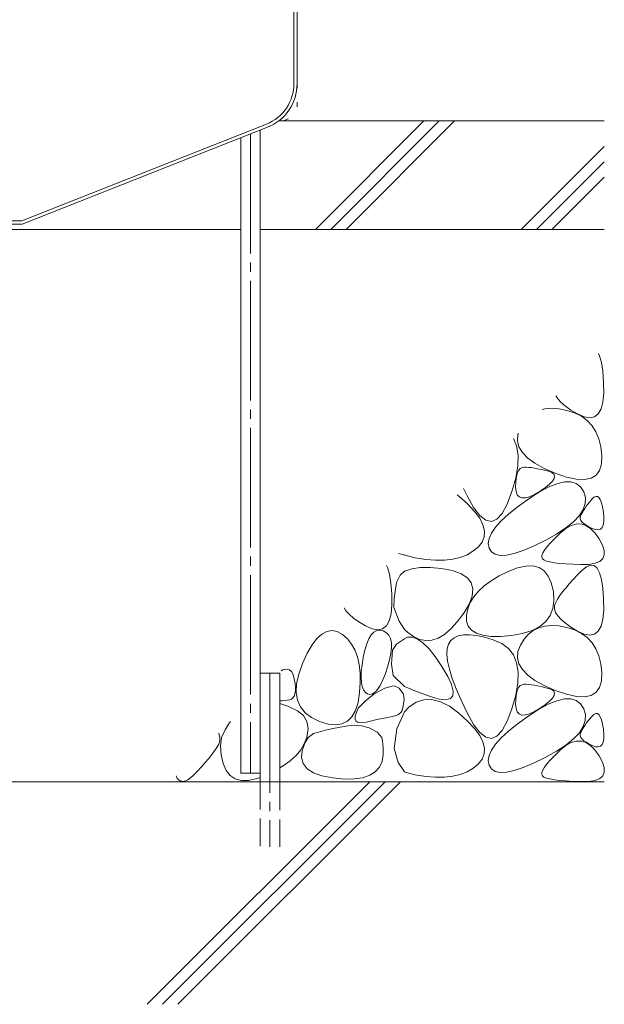
# Model space of a CAD drawing. Units: millimetres. Extents: x -1861 to 1813, y -1376 to 1200.
# Drawn here: x 1526 to 1795, y -794 to -340 of the extents above; entities that cross this region are included whole.
import ezdxf

# ---------------------------------------------------------------- set-up
doc = ezdxf.new("R2010")
doc.units = ezdxf.units.MM
doc.header["$LTSCALE"] = 5
for name, pattern in [('JWW_CENTER2', [13.546667, 11.006667, -0.846667, 0.846667, -0.846667]), ('JWW_DASHED3', [3.386667, 2.54, -0.846667]), ('JWW_HOJO', [1.693333, -1.27, 0.423333])]:
    doc.linetypes.add(name, pattern=pattern)
for name, color, linetype in [('E-0', 7, 'Continuous'), ('E-6', 7, 'Continuous'), ('E-8', 7, 'Continuous'), ('E-E', 7, 'Continuous')]:
    doc.layers.add(name, color=color, linetype=linetype)

msp = doc.modelspace()

# ---------------------------------------------------------------- linework, layer by layer
at = {"layer": 'E-0', "color": 3, "linetype": 'Continuous', "lineweight": 9}
for p, q in [((1652.07, -369.56), (1652.07, -155.18)), ((1653.57, -155.18), (1653.57, -369.56)), ((1639.42, -388.16), (1526.72, -432.68)), ((1639.97, -389.55), (1527, -434.18)), ((1527, -434.18), (1494.89, -434.18)), ((1526.72, -432.68), (1495.96, -432.68))]:
    msp.add_line(p, q, dxfattribs=at)
at = {"layer": 'E-0', "color": 3, "linetype": 'JWW_HOJO', "lineweight": 9}
for p in [(1653.57, -369.56), (1639.75, -389.64)]:
    msp.add_line(p, (1653.57, -384.18), dxfattribs=at)
at = {"layer": 'E-0', "color": 3, "linetype": 'Continuous', "lineweight": 9}
for radius in [20, 21.5]:
    msp.add_arc((1632.07, -369.56), radius, 291.557, 0, dxfattribs=at)
at = {"layer": 'E-6', "color": 6, "linetype": 'Continuous', "lineweight": 5}
for p, q in [((1661.99, -436.68), (1711.99, -386.68)), ((1669.06, -436.68), (1719.06, -386.68)), ((1676.13, -436.68), (1726.13, -386.68)), ((1627.57, -687.12), (1627.57, -394.45)), ((1636.57, -691.13), (1636.57, -390.89)), ((1756.79, -436.68), (1795.07, -398.4)), ((1763.86, -436.68), (1795.07, -405.47)), ((1770.93, -436.68), (1795.07, -412.54)), ((1499.57, -436.68), (1627.57, -436.68)), ((1636.57, -436.68), (1795.07, -436.68)), ((1636.57, -641.13), (1645.57, -641.13)), ((1645.57, -691.13), (1645.57, -641.13)), ((1627.57, -687.12), (1636.57, -687.12)), ((1795.07, -691.13), (1109.07, -691.13)), ((1584.49, -793.63), (1686.99, -691.13)), ((1591.56, -793.63), (1694.06, -691.13)), ((1598.63, -793.63), (1701.13, -691.13))]:
    msp.add_line(p, q, dxfattribs=at)
at = {"layer": 'E-6', "color": 6, "linetype": 'JWW_CENTER2', "lineweight": 5}
for p, q in [((1632.07, -392.67), (1632.07, -687.12)), ((1641.07, -641.13), (1641.07, -721.13))]:
    msp.add_line(p, q, dxfattribs=at)
at = {"layer": 'E-6', "color": 6, "linetype": 'JWW_DASHED3', "lineweight": 5}
for p, q in [((1636.57, -691.13), (1636.57, -721.13)), ((1645.57, -721.13), (1645.57, -691.13))]:
    msp.add_line(p, q, dxfattribs=at)
at = {"layer": 'E-8', "color": 6, "linetype": 'Continuous', "lineweight": 5}
msp.add_line((1645.07, -386.68), (1795.07, -386.68), dxfattribs=at)
at = {"layer": 'E-E', "color": 2, "linetype": 'Continuous', "lineweight": 9}
for p, q in [((1792.35, -493.84), (1792.87, -494.83)), ((1792.87, -494.83), (1793.75, -497.93)), ((1793.75, -497.93), (1794.38, -501.99)), ((1794.38, -501.99), (1794.77, -507.01)), ((1794.77, -507.01), (1794.81, -512.05)), ((1794.81, -512.05), (1794.41, -516.18)), ((1773.63, -514.71), (1772.81, -513.38)), ((1775.13, -516.39), (1773.63, -514.71)), ((1777.14, -518.11), (1775.13, -516.39)), ((1794.41, -516.18), (1793.57, -519.39)), ((1766.5, -519.69), (1767.7, -519.36)), ((1767.7, -519.36), (1770.8, -519.08)), ((1770.8, -519.08), (1774.17, -519.29)), ((1774.17, -519.29), (1777.82, -520.01)), ((1779.66, -519.87), (1777.14, -518.11)), ((1777.82, -520.01), (1781.39, -521.17)), ((1782.69, -521.68), (1779.66, -519.87)), ((1781.39, -521.17), (1784.52, -522.74)), ((1793.57, -519.39), (1792.28, -521.68)), ((1785.76, -523.06), (1782.69, -521.68)), ((1784.52, -522.74), (1787.19, -524.73)), ((1788.38, -523.52), (1785.76, -523.06)), ((1787.19, -524.73), (1789.43, -527.12)), ((1790.55, -523.06), (1788.38, -523.52)), ((1792.28, -521.68), (1790.55, -523.06)), ((1789.43, -527.12), (1791.21, -529.92)), ((1791.21, -529.92), (1792.56, -533.14)), ((1754.67, -536.32), (1753.28, -532.91)), ((1755.08, -534.03), (1755.3, -531.17)), ((1755.75, -536.78), (1755.08, -534.03)), ((1755.3, -531.17), (1755.47, -530.72)), ((1792.56, -533.14), (1793.45, -536.76)), ((1755.34, -540.62), (1754.67, -536.32)), ((1757.32, -539.43), (1755.75, -536.78)), ((1759.77, -541.98), (1757.32, -539.43)), ((1793.45, -536.76), (1793.9, -540.79)), ((1755.2, -545.58), (1755.34, -540.62)), ((1763.12, -544.42), (1759.77, -541.98)), ((1793.9, -540.79), (1793.77, -544.62)), ((1754.26, -551.19), (1755.2, -545.58)), ((1754.71, -549.86), (1755.12, -548.58)), ((1755.12, -548.58), (1755.67, -547.57)), ((1755.67, -547.57), (1756.35, -546.84)), ((1756.35, -546.84), (1757.16, -546.39)), ((1757.16, -546.39), (1758.09, -546.22)), ((1758.09, -546.22), (1759.14, -546.22)), ((1759.14, -546.22), (1760.29, -546.29)), ((1760.29, -546.29), (1761.55, -546.42)), ((1761.55, -546.42), (1762.9, -546.62)), ((1762.9, -546.62), (1764.36, -546.89)), ((1767.36, -546.76), (1763.12, -544.42)), ((1764.36, -546.89), (1765.92, -547.22)), ((1765.92, -547.22), (1767.58, -547.63)), ((1772.49, -549), (1767.36, -546.76)), ((1767.58, -547.63), (1769.34, -548.09)), ((1769.34, -548.09), (1770.87, -548.67)), ((1770.87, -548.67), (1771.82, -549.42)), ((1792.91, -547.66), (1791.32, -549.89)), ((1793.77, -544.62), (1792.91, -547.66)), ((1752.52, -557.46), (1754.26, -551.19)), ((1754.22, -555.38), (1754.25, -553.26)), ((1754.25, -553.26), (1754.41, -551.42)), ((1754.41, -551.42), (1754.71, -549.86)), ((1771.23, -552.61), (1769.88, -554)), ((1772, -551.38), (1771.23, -552.61)), ((1771.82, -549.42), (1772.19, -550.32)), ((1772.19, -550.32), (1772, -551.38)), ((1777.71, -550.78), (1772.49, -549)), ((1773.24, -553.82), (1776.71, -552.98)), ((1776.71, -552.98), (1779.68, -552.93)), ((1782.2, -551.76), (1777.71, -550.78)), ((1779.68, -552.93), (1782.15, -553.67)), ((1785.97, -551.94), (1782.2, -551.76)), ((1789.01, -551.31), (1785.97, -551.94)), ((1791.32, -549.89), (1789.01, -551.31)), ((1730.23, -555.96), (1731.88, -559.43)), ((1750.32, -563.27), (1752.52, -557.46)), ((1754.43, -557.38), (1754.22, -555.38)), ((1754.97, -558.88), (1754.43, -557.38)), ((1759.82, -561.05), (1764.79, -557.85)), ((1765.47, -557.25), (1762.86, -558.79)), ((1764.79, -557.85), (1769.26, -555.44)), ((1767.96, -555.54), (1765.47, -557.25)), ((1769.88, -554), (1767.96, -555.54)), ((1769.26, -555.44), (1773.24, -553.82)), ((1782.15, -553.67), (1784.13, -555.19)), ((1784.13, -555.19), (1785.6, -557.49)), ((1785.6, -557.49), (1786.39, -560.21)), ((1728.1, -559.51), (1727.28, -558.91)), ((1732.12, -563.12), (1728.1, -559.51)), ((1731.88, -559.43), (1734.84, -564.74)), ((1755.86, -559.88), (1754.97, -558.88)), ((1754.98, -564.54), (1759.82, -561.05)), ((1757.1, -560.36), (1755.86, -559.88)), ((1758.68, -560.34), (1757.1, -560.36)), ((1760.6, -559.82), (1758.68, -560.34)), ((1762.86, -558.79), (1760.6, -559.82)), ((1786.39, -560.21), (1786.32, -562.95)), ((1787.53, -563.18), (1788.39, -562.11)), ((1788.39, -562.11), (1789.32, -560.99)), ((1789.32, -560.99), (1790.26, -560.08)), ((1790.26, -560.08), (1791.12, -559.64)), ((1791.12, -559.64), (1791.9, -559.67)), ((1791.9, -559.67), (1792.61, -560.18)), ((1792.61, -560.18), (1793.23, -561.15)), ((1793.23, -561.15), (1793.78, -562.59)), ((1735.31, -566.54), (1732.12, -563.12)), ((1734.84, -564.74), (1737.69, -568.47)), ((1737.67, -569.76), (1735.31, -566.54)), ((1748.01, -567.49), (1750.32, -563.27)), ((1750.88, -567.83), (1754.98, -564.54)), ((1785.39, -565.72), (1783.6, -568.51)), ((1784.51, -567.75), (1784.95, -566.94)), ((1784.95, -566.94), (1785.47, -566.08)), ((1786.32, -562.95), (1785.39, -565.72)), ((1785.47, -566.08), (1786.08, -565.16)), ((1786.08, -565.16), (1786.76, -564.19)), ((1786.76, -564.19), (1787.53, -563.18)), ((1793.78, -562.59), (1794.26, -564.51)), ((1794.26, -564.51), (1794.65, -566.89)), ((1794.65, -566.89), (1794.88, -569.3)), ((1739.19, -572.79), (1737.67, -569.76)), ((1737.69, -568.47), (1740.43, -570.61)), ((1740.43, -570.61), (1743.06, -571.15)), ((1743.06, -571.15), (1745.59, -570.11)), ((1744.93, -573.84), (1747.53, -570.93)), ((1745.59, -570.11), (1748.01, -567.49)), ((1747.53, -570.93), (1750.88, -567.83)), ((1780.94, -571.33), (1777.42, -574.18)), ((1783.6, -568.51), (1780.94, -571.33)), ((1783.97, -569.25), (1784.16, -568.51)), ((1784.02, -569.99), (1783.97, -569.25)), ((1784.32, -570.72), (1784.02, -569.99)), ((1784.16, -568.51), (1784.51, -567.75)), ((1784.86, -571.46), (1784.32, -570.72)), ((1785.65, -572.2), (1784.86, -571.46)), ((1794.87, -571.29), (1794.6, -572.86)), ((1794.88, -569.3), (1794.87, -571.29)), ((1739.89, -575.63), (1739.19, -572.79)), ((1739.75, -578.28), (1739.89, -575.63)), ((1743.08, -576.55), (1744.93, -573.84)), ((1777.42, -574.18), (1773.04, -577.06)), ((1774.8, -576.55), (1777.34, -574.47)), ((1777.34, -574.47), (1779.79, -573.08)), ((1779.79, -573.08), (1782.15, -572.38)), ((1782.15, -572.38), (1784.43, -572.37)), ((1784.43, -572.37), (1786.62, -573.04)), ((1786.69, -572.94), (1785.65, -572.2)), ((1786.62, -573.04), (1788.72, -574.4)), ((1787.97, -573.68), (1786.69, -572.94)), ((1789.49, -574.42), (1787.97, -573.68)), ((1788.72, -574.4), (1790.73, -576.45)), ((1791.01, -574.95), (1789.49, -574.42)), ((1792.29, -575.05), (1791.01, -574.95)), ((1793.31, -574.74), (1792.29, -575.05)), ((1794.08, -574.01), (1793.31, -574.74)), ((1794.6, -572.86), (1794.08, -574.01)), ((1738.78, -580.73), (1739.75, -578.28)), ((1741.62, -581.38), (1741.98, -579.06)), ((1741.98, -579.06), (1743.08, -576.55)), ((1767.79, -579.96), (1762.42, -582.57)), ((1773.04, -577.06), (1767.79, -579.96)), ((1770.41, -580.92), (1772.41, -578.85)), ((1772.41, -578.85), (1774.8, -576.55)), ((1790.73, -576.45), (1792.66, -579.18)), ((1792.66, -579.18), (1794.17, -582.06)), ((1731.83, -586.53), (1734.58, -584.95)), ((1734.58, -584.95), (1736.98, -582.98)), ((1736.98, -582.98), (1738.78, -580.73)), ((1742.01, -583.51), (1741.62, -581.38)), ((1743.09, -585.23), (1742.01, -583.51)), ((1757.67, -584.55), (1753.52, -585.93)), ((1762.42, -582.57), (1757.67, -584.55)), ((1766.73, -585.72), (1767.57, -584.36)), ((1767.57, -584.36), (1768.8, -582.75)), ((1768.8, -582.75), (1770.41, -580.92)), ((1794.17, -582.06), (1794.96, -584.54)), ((1794.96, -584.54), (1795.02, -586.63)), ((1700.25, -585.94), (1707.94, -587.93)), ((1703.03, -586.58), (1703.39, -586.75)), ((1707.94, -587.93), (1712.8, -588.66)), ((1712.8, -588.66), (1717.31, -589)), ((1717.31, -589), (1721.47, -588.96)), ((1721.47, -588.96), (1725.28, -588.54)), ((1725.28, -588.54), (1728.73, -587.73)), ((1728.73, -587.73), (1731.83, -586.53)), ((1744.78, -586.33), (1743.09, -585.23)), ((1747.08, -586.81), (1744.78, -586.33)), ((1749.99, -586.68), (1747.08, -586.81)), ((1753.52, -585.93), (1749.99, -586.68)), ((1766.22, -587.76), (1766.28, -586.86)), ((1766.55, -588.43), (1766.22, -587.76)), ((1766.28, -586.86), (1766.73, -585.72)), ((1767.28, -588.95), (1766.55, -588.43)), ((1768.44, -589.42), (1767.28, -588.95)), ((1770.03, -589.83), (1768.44, -589.42)), ((1792.96, -589.6), (1790.84, -590.48)), ((1794.36, -588.31), (1792.96, -589.6)), ((1795.02, -586.63), (1794.36, -588.31)), ((1694.75, -591.44), (1695.27, -592.43)), ((1695.27, -592.43), (1696.15, -595.52)), ((1703.03, -594.17), (1703.12, -594.11)), ((1703.12, -594.11), (1706.36, -593.03)), ((1706.36, -593.03), (1710.26, -592.46)), ((1710.26, -592.46), (1714.83, -592.41)), ((1714.83, -592.41), (1720.08, -592.89)), ((1720.08, -592.89), (1725.12, -593.85)), ((1725.12, -593.85), (1729.09, -595.27)), ((1750.86, -594.2), (1755.11, -592.57)), ((1755.11, -592.57), (1758.89, -591.73)), ((1758.89, -591.73), (1762.2, -591.7)), ((1762.2, -591.7), (1765.02, -592.46)), ((1765.02, -592.46), (1767.38, -594.02)), ((1767.38, -594.02), (1769.25, -596.38)), ((1772.05, -590.19), (1770.03, -589.83)), ((1774.49, -590.49), (1772.05, -590.19)), ((1777.37, -590.74), (1774.49, -590.49)), ((1780.67, -590.93), (1777.37, -590.74)), ((1784.4, -591.06), (1780.67, -590.93)), ((1782.63, -595.94), (1784.77, -593.79)), ((1787.98, -590.97), (1784.4, -591.06)), ((1784.77, -593.79), (1786.89, -592.07)), ((1786.89, -592.07), (1788.75, -591.32)), ((1790.84, -590.48), (1787.98, -590.97)), ((1788.75, -591.32), (1790.37, -591.53)), ((1790.37, -591.53), (1791.74, -592.7)), ((1791.74, -592.7), (1792.87, -594.83)), ((1696.15, -595.52), (1696.79, -599.58)), ((1699.35, -599.34), (1701.08, -595.98)), ((1701.08, -595.98), (1703.03, -594.17)), ((1729.09, -595.27), (1731.99, -597.15)), ((1731.99, -597.15), (1733.81, -599.49)), ((1739.73, -600.85), (1742.92, -598.51)), ((1742.92, -598.51), (1746.63, -596.29)), ((1746.63, -596.29), (1750.86, -594.2)), ((1769.25, -596.38), (1770.66, -599.54)), ((1778.89, -599.98), (1780.67, -598.01)), ((1780.67, -598.01), (1782.63, -595.94)), ((1792.87, -594.83), (1793.75, -597.93)), ((1793.75, -597.93), (1794.38, -601.99)), ((1696.79, -599.58), (1697.17, -604.61)), ((1698.27, -606.6), (1699.35, -599.34)), ((1733.81, -599.49), (1734.55, -602.28)), ((1734.55, -602.28), (1734.23, -605.54)), ((1737.07, -603.31), (1739.73, -600.85)), ((1770.66, -599.54), (1771.59, -603.5)), ((1775.87, -603.65), (1777.29, -601.86)), ((1777.29, -601.86), (1778.89, -599.98)), ((1794.38, -601.99), (1794.77, -607.01)), ((1697.17, -604.61), (1697.22, -609.65)), ((1698.17, -610.87), (1698.27, -606.6)), ((1734.23, -605.54), (1732.83, -609.26)), ((1733.29, -608.6), (1734.92, -605.89)), ((1734.92, -605.89), (1737.07, -603.31)), ((1771.89, -607.63), (1771.42, -611.3)), ((1771.59, -603.5), (1771.89, -607.63)), ((1772.7, -608.47), (1773.57, -606.95)), ((1773.57, -606.95), (1774.63, -605.34)), ((1774.63, -605.34), (1775.87, -603.65)), ((1794.77, -607.01), (1794.81, -612.05)), ((1676.03, -612.31), (1675.22, -610.98)), ((1677.53, -613.98), (1676.03, -612.31)), ((1697.22, -609.65), (1696.82, -613.78)), ((1700.53, -617.13), (1698.17, -610.87)), ((1732.83, -609.26), (1730.35, -613.43)), ((1731.61, -614.37), (1732.19, -611.42)), ((1732.19, -611.42), (1733.29, -608.6)), ((1771.42, -611.3), (1770.17, -614.51)), ((1772.14, -611.5), (1772.17, -609.96)), ((1772.63, -613.08), (1772.14, -611.5)), ((1772.17, -609.96), (1772.7, -608.47)), ((1794.81, -612.05), (1794.41, -616.18)), ((1679.55, -615.7), (1677.53, -613.98)), ((1682.07, -617.47), (1679.55, -615.7)), ((1696.82, -613.78), (1695.97, -616.99)), ((1730.35, -613.43), (1727.35, -617.45)), ((1731.65, -617.15), (1731.61, -614.37)), ((1770.17, -614.51), (1768.15, -617.26)), ((1773.63, -614.71), (1772.63, -613.08)), ((1775.13, -616.39), (1773.63, -614.71)), ((1777.14, -618.11), (1775.13, -616.39)), ((1794.41, -616.18), (1793.57, -619.39)), ((1685.1, -619.28), (1682.07, -617.47)), ((1688.16, -620.66), (1685.1, -619.28)), ((1690.78, -621.12), (1688.16, -620.66)), ((1690.25, -621.48), (1691.7, -621.29)), ((1692.95, -620.66), (1690.78, -621.12)), ((1691.7, -621.29), (1693.28, -621.63)), ((1694.69, -619.28), (1692.95, -620.66)), ((1695.97, -616.99), (1694.69, -619.28)), ((1703.03, -620.94), (1700.53, -617.13)), ((1704.57, -622.36), (1703.03, -620.94)), ((1724.38, -620.71), (1721.44, -623.2)), ((1727.35, -617.45), (1724.38, -620.71)), ((1732.42, -619.47), (1731.65, -617.15)), ((1733.92, -621.33), (1732.42, -619.47)), ((1736.14, -622.72), (1733.92, -621.33)), ((1765.36, -619.56), (1761.79, -621.39)), ((1762.35, -621.41), (1764.89, -620.14)), ((1764.89, -620.14), (1767.7, -619.36)), ((1768.15, -617.26), (1765.36, -619.56)), ((1767.7, -619.36), (1770.8, -619.08)), ((1770.8, -619.08), (1774.17, -619.29)), ((1774.17, -619.29), (1777.82, -620.01)), ((1779.66, -619.87), (1777.14, -618.11)), ((1777.82, -620.01), (1781.39, -621.17)), ((1782.69, -621.68), (1779.66, -619.87)), ((1781.39, -621.17), (1784.52, -622.74)), ((1793.57, -619.39), (1792.28, -621.68)), ((1660.47, -628.1), (1662.72, -625.15)), ((1662.72, -625.15), (1665.01, -623.05)), ((1665.01, -623.05), (1667.33, -621.82)), ((1667.33, -621.82), (1669.68, -621.45)), ((1669.68, -621.45), (1672.08, -621.95)), ((1672.08, -621.95), (1674.5, -623.3)), ((1674.5, -623.3), (1676.77, -625.28)), ((1676.77, -625.28), (1678.66, -627.65)), ((1685.63, -627.57), (1686.6, -625.25)), ((1686.6, -625.25), (1687.7, -623.46)), ((1687.7, -623.46), (1688.92, -622.2)), ((1688.92, -622.2), (1690.25, -621.48)), ((1693.28, -621.63), (1694.73, -622.43)), ((1694.73, -622.43), (1695.85, -623.6)), ((1695.85, -623.6), (1696.61, -625.14)), ((1696.61, -625.14), (1697.02, -627.05)), ((1699.42, -627.66), (1703.03, -625.32)), ((1703.03, -625.32), (1704.44, -624.57)), ((1704.44, -624.57), (1706.58, -624.47)), ((1707.17, -624.18), (1704.57, -622.36)), ((1706.58, -624.47), (1708.91, -625.3)), ((1709.97, -625.52), (1707.17, -624.18)), ((1708.91, -625.3), (1711.44, -627.06)), ((1712.79, -626.08), (1709.97, -625.52)), ((1715.65, -625.89), (1712.79, -626.08)), ((1718.53, -624.93), (1715.65, -625.89)), ((1721.44, -623.2), (1718.53, -624.93)), ((1725.87, -624.78), (1724.37, -626.02)), ((1727.81, -623.94), (1725.87, -624.78)), ((1730.17, -623.49), (1727.81, -623.94)), ((1732.97, -623.44), (1730.17, -623.49)), ((1736.19, -623.79), (1732.97, -623.44)), ((1739.1, -623.65), (1736.14, -622.72)), ((1739.85, -624.54), (1736.19, -623.79)), ((1742.78, -624.12), (1739.1, -623.65)), ((1743.93, -625.69), (1739.85, -624.54)), ((1747.19, -624.13), (1742.78, -624.12)), ((1747.82, -627.36), (1743.93, -625.69)), ((1752.33, -623.68), (1747.19, -624.13)), ((1757.45, -622.76), (1752.33, -623.68)), ((1756.42, -628.21), (1758.11, -625.45)), ((1761.79, -621.39), (1757.45, -622.76)), ((1758.11, -625.45), (1760.09, -623.18)), ((1760.09, -623.18), (1762.35, -621.41)), ((1785.76, -623.06), (1782.69, -621.68)), ((1784.52, -622.74), (1787.19, -624.73)), ((1788.38, -623.52), (1785.76, -623.06)), ((1787.19, -624.73), (1789.43, -627.12)), ((1790.55, -623.06), (1788.38, -623.52)), ((1792.28, -621.68), (1790.55, -623.06)), ((1658.26, -631.92), (1660.47, -628.1)), ((1678.66, -627.65), (1680.19, -630.41)), ((1680.19, -630.41), (1681.36, -633.56)), ((1684.03, -633.83), (1684.77, -630.44)), ((1684.77, -630.44), (1685.63, -627.57)), ((1697.09, -629.33), (1696.81, -631.98)), ((1697.02, -627.05), (1697.09, -629.33)), ((1697.43, -630.49), (1699.42, -627.66)), ((1711.44, -627.06), (1714.17, -629.76)), ((1714.17, -629.76), (1717.09, -633.38)), ((1722.66, -629.76), (1722.53, -632.39)), ((1723.29, -627.65), (1722.66, -629.76)), ((1724.37, -626.02), (1723.29, -627.65)), ((1750.91, -629.69), (1747.82, -627.36)), ((1753.19, -632.67), (1750.91, -629.69)), ((1755.3, -631.17), (1756.42, -628.21)), ((1789.43, -627.12), (1791.21, -629.92)), ((1791.21, -629.92), (1792.56, -633.14)), ((1656.09, -636.59), (1658.26, -631.92)), ((1681.36, -633.56), (1682.15, -637.1)), ((1683.47, -637.3), (1684.03, -633.83)), ((1696.81, -631.98), (1696.19, -635)), ((1697.01, -636.99), (1697.43, -630.49)), ((1717.09, -633.38), (1720.21, -637.94)), ((1722.53, -632.39), (1722.87, -635.57)), ((1754.67, -636.32), (1753.19, -632.67)), ((1755.08, -634.03), (1755.3, -631.17)), ((1755.75, -636.78), (1755.08, -634.03)), ((1792.56, -633.14), (1793.45, -636.76)), ((1647.03, -639.6), (1648.58, -639.3)), ((1648.58, -639.3), (1649.88, -639.57)), ((1654.32, -641.48), (1656.09, -636.59)), ((1682.15, -637.1), (1682.59, -641.03)), ((1683.13, -640.37), (1683.47, -637.3)), ((1695.21, -638.38), (1694.06, -641.7)), ((1696.19, -635), (1695.21, -638.38)), ((1697.86, -642.23), (1697.01, -636.99)), ((1720.21, -637.94), (1722.94, -642.55)), ((1722.87, -635.57), (1723.71, -639.27)), ((1723.71, -639.27), (1725.02, -643.51)), ((1755.34, -640.62), (1754.67, -636.32)), ((1757.32, -639.43), (1755.75, -636.78)), ((1759.77, -641.98), (1757.32, -639.43)), ((1793.45, -636.76), (1793.9, -640.79)), ((1646.21, -639.98), (1647.03, -639.6)), ((1649.88, -639.57), (1650.93, -640.39)), ((1650.93, -640.39), (1651.73, -641.77)), ((1651.73, -641.77), (1652.28, -643.71)), ((1652.28, -643.71), (1652.61, -645.8)), ((1653.34, -645.93), (1654.32, -641.48)), ((1682.59, -641.03), (1682.65, -645.35)), ((1683.03, -643.06), (1683.13, -640.37)), ((1683.16, -645.35), (1683.03, -643.06)), ((1694.06, -641.7), (1692.91, -644.51)), ((1703.03, -647.15), (1697.86, -642.23)), ((1722.94, -642.55), (1724.7, -646.34)), ((1725.02, -643.51), (1726.82, -648.28)), ((1755.2, -645.58), (1755.34, -640.62)), ((1763.12, -644.42), (1759.77, -641.98)), ((1793.9, -640.79), (1793.77, -644.62)), ((1652.61, -645.8), (1652.78, -647.64)), ((1652.78, -647.64), (1652.76, -649.23)), ((1653.14, -649.94), (1653.34, -645.93)), ((1682.65, -645.35), (1682.35, -650.06)), ((1683.52, -647.24), (1683.16, -645.35)), ((1684.1, -648.75), (1683.52, -647.24)), ((1693.97, -648.05), (1688.98, -650.71)), ((1690.61, -648.58), (1689.45, -649.85)), ((1691.76, -646.8), (1690.61, -648.58)), ((1692.91, -644.51), (1691.76, -646.8)), ((1697.38, -647.01), (1693.97, -648.05)), ((1698.22, -646.95), (1697.38, -647.01)), ((1700.61, -647.94), (1698.22, -646.95)), ((1702.51, -650.74), (1700.61, -647.94)), ((1703.8, -647.53), (1703.03, -647.15)), ((1707.01, -648.92), (1703.8, -647.53)), ((1724.7, -646.34), (1725.5, -649.31)), ((1726.82, -648.28), (1729.11, -653.59)), ((1754.26, -651.19), (1755.2, -645.58)), ((1754.71, -649.86), (1755.12, -648.58)), ((1755.12, -648.58), (1755.67, -647.57)), ((1755.67, -647.57), (1756.35, -646.84)), ((1756.35, -646.84), (1757.16, -646.39)), ((1757.16, -646.39), (1758.09, -646.22)), ((1758.09, -646.22), (1759.14, -646.22)), ((1759.14, -646.22), (1760.29, -646.29)), ((1760.29, -646.29), (1761.55, -646.42)), ((1761.55, -646.42), (1762.9, -646.62)), ((1762.9, -646.62), (1764.36, -646.89)), ((1767.36, -646.76), (1763.12, -644.42)), ((1764.36, -646.89), (1765.92, -647.22)), ((1765.92, -647.22), (1767.58, -647.63)), ((1772.49, -649), (1767.36, -646.76)), ((1767.58, -647.63), (1769.34, -648.09)), ((1769.34, -648.09), (1770.87, -648.67)), ((1792.91, -647.66), (1791.32, -649.89)), ((1793.77, -644.62), (1792.91, -647.66)), ((1650.95, -653.07), (1650.06, -653.4)), ((1651.67, -652.49), (1650.95, -653.07)), ((1652.21, -651.65), (1651.67, -652.49)), ((1652.57, -650.57), (1652.21, -651.65)), ((1652.76, -649.23), (1652.57, -650.57)), ((1653.73, -653.5), (1653.14, -649.94)), ((1682.35, -650.06), (1681.64, -654.56)), ((1684.92, -649.86), (1684.1, -648.75)), ((1688.98, -650.71), (1684.87, -653.93)), ((1685.97, -650.58), (1684.92, -649.86)), ((1687.13, -650.85), (1685.97, -650.58)), ((1688.29, -650.61), (1687.13, -650.85)), ((1689.45, -649.85), (1688.29, -650.61)), ((1702.92, -653.3), (1702.51, -650.74)), ((1710.75, -650.37), (1707.01, -648.92)), ((1715, -651.88), (1710.75, -650.37)), ((1719.04, -653), (1715, -651.88)), ((1722.1, -653.31), (1719.04, -653)), ((1724.2, -652.8), (1722.1, -653.31)), ((1725.34, -651.46), (1724.2, -652.8)), ((1725.5, -649.31), (1725.34, -651.46)), ((1752.52, -657.46), (1754.26, -651.19)), ((1754.25, -653.26), (1754.41, -651.42)), ((1754.41, -651.42), (1754.71, -649.86)), ((1771.23, -652.61), (1769.88, -654)), ((1770.87, -648.67), (1771.82, -649.42)), ((1772, -651.38), (1771.23, -652.61)), ((1771.82, -649.42), (1772.19, -650.32)), ((1772.19, -650.32), (1772, -651.38)), ((1777.71, -650.78), (1772.49, -649)), ((1773.24, -653.82), (1776.71, -652.98)), ((1776.71, -652.98), (1779.68, -652.93)), ((1782.2, -651.76), (1777.71, -650.78)), ((1779.68, -652.93), (1782.15, -653.67)), ((1785.97, -651.94), (1782.2, -651.76)), ((1789.01, -651.31), (1785.97, -651.94)), ((1791.32, -649.89), (1789.01, -651.31)), ((1646.62, -653.8), (1645.57, -653.83)), ((1649.26, -656.21), (1645.57, -655.05)), ((1647.88, -653.72), (1646.62, -653.8)), ((1649.02, -653.58), (1647.88, -653.72)), ((1650.06, -653.4), (1649.02, -653.58)), ((1653.72, -658.44), (1649.26, -656.21)), ((1655.1, -656.63), (1653.73, -653.5)), ((1657.26, -659.31), (1655.1, -656.63)), ((1681.64, -657.15), (1680.35, -660.7)), ((1681.64, -654.56), (1680.47, -658.25)), ((1684.87, -653.93), (1681.64, -657.15)), ((1702.26, -656.84), (1701.96, -658.25)), ((1702.26, -656.84), (1702.92, -653.3)), ((1705.1, -656.73), (1703.03, -658.94)), ((1708.43, -654.49), (1705.1, -656.73)), ((1711.96, -653.33), (1708.43, -654.49)), ((1715.69, -653.25), (1711.96, -653.33)), ((1719.62, -654.26), (1715.69, -653.25)), ((1723.76, -656.34), (1719.62, -654.26)), ((1728.1, -659.51), (1723.76, -656.34)), ((1729.11, -653.59), (1731.88, -659.43)), ((1750.32, -663.27), (1752.52, -657.46)), ((1754.22, -655.38), (1754.25, -653.26)), ((1754.43, -657.38), (1754.22, -655.38)), ((1754.97, -658.88), (1754.43, -657.38)), ((1765.47, -657.25), (1762.86, -658.79)), ((1764.79, -657.85), (1769.26, -655.44)), ((1767.96, -655.54), (1765.47, -657.25)), ((1769.88, -654), (1767.96, -655.54)), ((1769.26, -655.44), (1773.24, -653.82)), ((1782.15, -653.67), (1784.13, -655.19)), ((1784.13, -655.19), (1785.6, -657.49)), ((1785.6, -657.49), (1786.39, -660.21)), ((1656.46, -660.57), (1653.72, -658.44)), ((1658.08, -663.41), (1656.46, -660.57)), ((1660.2, -661.55), (1657.26, -659.31)), ((1663.93, -663.36), (1660.2, -661.55)), ((1678.85, -661.13), (1676.77, -663.2)), ((1680.47, -658.25), (1678.85, -661.13)), ((1680.35, -660.7), (1680.35, -662.31)), ((1694.38, -661.67), (1690.35, -662.39)), ((1697.38, -661.07), (1694.38, -661.67)), ((1697.38, -661.07), (1699.13, -660.64)), ((1699.13, -660.64), (1700.2, -660.06)), ((1703.03, -658.94), (1699.47, -666.79)), ((1700.2, -660.06), (1701.54, -658.98)), ((1701.96, -658.25), (1701.54, -658.98)), ((1732.12, -663.12), (1728.1, -659.51)), ((1731.88, -659.43), (1734.84, -664.74)), ((1755.86, -659.88), (1754.97, -658.88)), ((1754.98, -664.54), (1759.82, -661.05)), ((1757.1, -660.36), (1755.86, -659.88)), ((1758.68, -660.34), (1757.1, -660.36)), ((1760.6, -659.82), (1758.68, -660.34)), ((1759.82, -661.05), (1764.79, -657.85)), ((1762.86, -658.79), (1760.6, -659.82)), ((1786.39, -660.21), (1786.32, -662.95)), ((1787.53, -663.18), (1788.39, -662.11)), ((1788.39, -662.11), (1789.32, -660.99)), ((1789.32, -660.99), (1790.26, -660.08)), ((1790.26, -660.08), (1791.12, -659.64)), ((1791.12, -659.64), (1791.9, -659.67)), ((1791.9, -659.67), (1792.61, -660.18)), ((1792.61, -660.18), (1793.23, -661.15)), ((1793.23, -661.15), (1793.78, -662.59)), ((1620.36, -667.26), (1621.98, -664.52)), ((1621.98, -664.52), (1622.91, -663.29)), ((1657.99, -670.72), (1658.69, -666.65)), ((1658.69, -666.65), (1658.08, -663.41)), ((1667.82, -664.53), (1663.93, -663.36)), ((1666.72, -667.3), (1669.41, -666.69)), ((1671.26, -664.9), (1667.82, -664.53)), ((1669.41, -666.69), (1673.38, -666.02)), ((1674.24, -664.45), (1671.26, -664.9)), ((1673.38, -666.02), (1677.09, -665.28)), ((1676.77, -663.2), (1674.24, -664.45)), ((1677.09, -665.28), (1679.85, -665.01)), ((1679.85, -665.01), (1683.28, -665.28)), ((1680.35, -662.31), (1680.68, -663.04)), ((1680.68, -663.04), (1681.4, -663.6)), ((1681.4, -663.6), (1682.45, -663.76)), ((1682.45, -663.76), (1685.59, -663.6)), ((1683.28, -665.28), (1686.72, -666.22)), ((1685.59, -663.6), (1690.35, -662.39)), ((1686.72, -666.22), (1690.42, -668.24)), ((1735.31, -666.54), (1732.12, -663.12)), ((1734.84, -664.74), (1737.69, -668.47)), ((1737.67, -669.76), (1735.31, -666.54)), ((1748.01, -667.49), (1750.32, -663.27)), ((1750.88, -667.83), (1754.98, -664.54)), ((1785.39, -665.72), (1783.6, -668.51)), ((1784.95, -666.94), (1785.47, -666.08)), ((1786.32, -662.95), (1785.39, -665.72)), ((1785.47, -666.08), (1786.08, -665.16)), ((1786.08, -665.16), (1786.76, -664.19)), ((1786.76, -664.19), (1787.53, -663.18)), ((1793.78, -662.59), (1794.26, -664.51)), ((1794.26, -664.51), (1794.65, -666.89)), ((1617.99, -670.72), (1617.47, -668.72)), ((1617.99, -670.72), (1617.97, -672.29)), ((1618.25, -674.62), (1618.75, -670.72)), ((1618.75, -670.72), (1620.36, -667.26)), ((1657.99, -670.72), (1656.84, -673.65)), ((1657.31, -673), (1658.66, -670.72)), ((1658.66, -670.72), (1661.07, -668.88)), ((1661.07, -668.88), (1663.39, -668.24)), ((1663.39, -668.24), (1666.72, -667.3)), ((1690.42, -668.24), (1692.55, -670.72)), ((1692.92, -672.2), (1692.55, -670.72)), ((1699.47, -666.79), (1698.27, -675.74)), ((1739.19, -672.79), (1737.67, -669.76)), ((1737.69, -668.47), (1740.43, -670.61)), ((1740.43, -670.61), (1743.06, -671.15)), ((1743.06, -671.15), (1745.59, -670.11)), ((1744.93, -673.84), (1747.53, -670.93)), ((1745.59, -670.11), (1748.01, -667.49)), ((1747.53, -670.93), (1750.88, -667.83)), ((1783.6, -668.51), (1780.94, -671.33)), ((1783.97, -669.25), (1784.16, -668.51)), ((1784.02, -669.99), (1783.97, -669.25)), ((1784.32, -670.72), (1784.02, -669.99)), ((1784.16, -668.51), (1784.51, -667.75)), ((1784.86, -671.46), (1784.32, -670.72)), ((1784.51, -667.75), (1784.95, -666.94)), ((1794.65, -666.89), (1794.88, -669.3)), ((1794.88, -669.3), (1794.87, -671.29)), ((1616.56, -675.3), (1615.5, -676.91)), ((1617.44, -673.79), (1616.56, -675.3)), ((1617.97, -672.29), (1617.44, -673.79)), ((1618.55, -678.75), (1618.25, -674.62)), ((1656.84, -673.65), (1655.21, -676.36)), ((1655.91, -676.71), (1657.31, -673)), ((1692.92, -672.2), (1693.27, -675.3)), ((1693.27, -675.3), (1693.24, -678.61)), ((1698.27, -675.74), (1700.07, -682.19)), ((1739.89, -675.63), (1739.19, -672.79)), ((1739.75, -678.28), (1739.89, -675.63)), ((1743.08, -676.55), (1744.93, -673.84)), ((1777.42, -674.18), (1773.04, -677.06)), ((1774.8, -676.55), (1777.34, -674.47)), ((1777.34, -674.47), (1779.79, -673.08)), ((1780.94, -671.33), (1777.42, -674.18)), ((1779.79, -673.08), (1782.15, -672.38)), ((1782.15, -672.38), (1784.43, -672.37)), ((1784.43, -672.37), (1786.62, -673.04)), ((1785.65, -672.2), (1784.86, -671.46)), ((1786.69, -672.94), (1785.65, -672.2)), ((1786.62, -673.04), (1788.72, -674.4)), ((1787.97, -673.68), (1786.69, -672.94)), ((1789.49, -674.42), (1787.97, -673.68)), ((1788.72, -674.4), (1790.73, -676.45)), ((1791.01, -674.95), (1789.49, -674.42)), ((1792.29, -675.05), (1791.01, -674.95)), ((1793.31, -674.74), (1792.29, -675.05)), ((1794.08, -674.01), (1793.31, -674.74)), ((1794.6, -672.86), (1794.08, -674.01)), ((1794.87, -671.29), (1794.6, -672.86)), ((1614.26, -678.61), (1612.85, -680.39)), ((1615.5, -676.91), (1614.26, -678.61)), ((1619.48, -682.71), (1618.55, -678.75)), ((1653.07, -678.94), (1650.4, -681.4)), ((1655.21, -676.36), (1653.07, -678.94)), ((1655.58, -679.97), (1655.91, -676.71)), ((1656.33, -682.77), (1655.58, -679.97)), ((1693.24, -678.61), (1692.69, -681.77)), ((1738.78, -680.73), (1739.75, -678.28)), ((1741.62, -681.38), (1741.98, -679.06)), ((1741.98, -679.06), (1743.08, -676.55)), ((1767.79, -679.96), (1762.42, -682.57)), ((1773.04, -677.06), (1767.79, -679.96)), ((1770.41, -680.92), (1772.41, -678.85)), ((1772.41, -678.85), (1774.8, -676.55)), ((1790.73, -676.45), (1792.66, -679.18)), ((1792.66, -679.18), (1794.17, -682.06)), ((1609.46, -684.25), (1607.5, -686.31)), ((1611.25, -682.27), (1609.46, -684.25)), ((1612.85, -680.39), (1611.25, -682.27)), ((1620.88, -685.87), (1619.48, -682.71)), ((1647.21, -683.74), (1645.57, -684.72)), ((1650.4, -681.4), (1647.21, -683.74)), ((1658.15, -685.1), (1656.33, -682.77)), ((1691.47, -684.42), (1689.57, -686.54)), ((1692.69, -681.77), (1691.47, -684.42)), ((1700.07, -682.19), (1703.03, -686.58)), ((1734.58, -684.95), (1736.98, -682.98)), ((1736.98, -682.98), (1738.78, -680.73)), ((1742.01, -683.51), (1741.62, -681.38)), ((1743.09, -685.23), (1742.01, -683.51)), ((1757.67, -684.55), (1753.52, -685.93)), ((1762.42, -682.57), (1757.67, -684.55)), ((1766.73, -685.72), (1767.57, -684.36)), ((1767.57, -684.36), (1768.8, -682.75)), ((1768.8, -682.75), (1770.41, -680.92)), ((1794.17, -682.06), (1794.96, -684.54)), ((1794.96, -684.54), (1795.02, -686.63)), ((1598.39, -689.56), (1597.79, -688.41)), ((1605.36, -688.46), (1603.25, -690.18)), ((1607.5, -686.31), (1605.36, -688.46)), ((1622.76, -688.23), (1620.88, -685.87)), ((1625.11, -689.79), (1622.76, -688.23)), ((1636.57, -689.09), (1635.02, -689.68)), ((1661.04, -686.98), (1658.15, -685.1)), ((1665.01, -688.4), (1661.04, -686.98)), ((1670.05, -689.37), (1665.01, -688.4)), ((1675.3, -689.84), (1670.05, -689.37)), ((1683.78, -689.23), (1679.87, -689.79)), ((1687.01, -688.14), (1683.78, -689.23)), ((1689.57, -686.54), (1687.01, -688.14)), ((1703.03, -686.58), (1703.39, -686.75)), ((1703.39, -686.75), (1707.94, -687.93)), ((1707.94, -687.93), (1712.8, -688.66)), ((1712.8, -688.66), (1717.31, -689)), ((1717.31, -689), (1721.47, -688.96)), ((1721.47, -688.96), (1725.28, -688.54)), ((1725.28, -688.54), (1728.73, -687.73)), ((1728.73, -687.73), (1731.83, -686.53)), ((1731.83, -686.53), (1734.58, -684.95)), ((1744.78, -686.33), (1743.09, -685.23)), ((1747.08, -686.81), (1744.78, -686.33)), ((1749.99, -686.68), (1747.08, -686.81)), ((1753.52, -685.93), (1749.99, -686.68)), ((1766.22, -687.76), (1766.28, -686.86)), ((1766.55, -688.43), (1766.22, -687.76)), ((1766.28, -686.86), (1766.73, -685.72)), ((1767.28, -688.95), (1766.55, -688.43)), ((1768.44, -689.42), (1767.28, -688.95)), ((1770.03, -689.83), (1768.44, -689.42)), ((1794.36, -688.31), (1792.96, -689.6)), ((1795.02, -686.63), (1794.36, -688.31)), ((1599.76, -690.73), (1598.39, -689.56)), ((1601.38, -690.93), (1599.76, -690.73)), ((1603.25, -690.18), (1601.38, -690.93)), ((1627.94, -690.55), (1625.11, -689.79)), ((1631.24, -690.52), (1627.94, -690.55)), ((1635.02, -689.68), (1631.24, -690.52)), ((1679.87, -689.79), (1675.3, -689.84)), ((1772.05, -690.19), (1770.03, -689.83)), ((1774.49, -690.49), (1772.05, -690.19)), ((1777.37, -690.74), (1774.49, -690.49)), ((1780.67, -690.93), (1777.37, -690.74)), ((1784.4, -691.06), (1780.67, -690.93)), ((1787.98, -690.97), (1784.4, -691.06)), ((1790.84, -690.48), (1787.98, -690.97)), ((1792.96, -689.6), (1790.84, -690.48))]:
    msp.add_line(p, q, dxfattribs=at)

doc.saveas('drawing.dxf')
